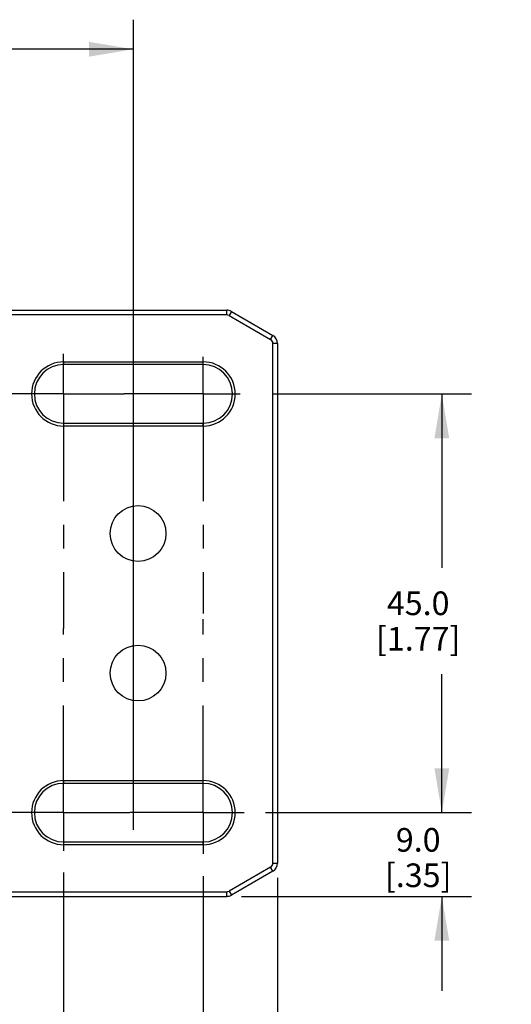
# Model space of a CAD drawing. Units: inches. Extents: x 0.7 to 21.3, y 0.5 to 16.
# Drawn here: x 8.3 to 10.4, y 6.5 to 10.6 of the extents above; entities that cross this region are included whole.
import ezdxf

# ---------------------------------------------------------------- set-up
doc = ezdxf.new("R2010")
doc.units = ezdxf.units.IN
doc.header["$LTSCALE"] = 1.21
doc.header["$MEASUREMENT"] = 0
doc.linetypes.add('CENTER', pattern=[0.6, 0.375, -0.075, 0.075, -0.075])
doc.layers.get('0').update_dxf_attribs({"linetype": 'CONTINUOUS'})
doc.layers.add('AXIS', color=7, linetype='CONTINUOUS')
doc.layers.add('DRIVEN_DIMS', color=7, linetype='CONTINUOUS')
doc.dimstyles.new('DIMSTYLE_1', dxfattribs={"dimtxt": 0.1, "dimasz": 0.1875, "dimexe": 0.125, "dimexo": 0.0625, "dimgap": 0.1, "dimtad": 0, "dimtih": 1, "dimtoh": 1, "dimdec": 1, "dimzin": 4, "dimdsep": 46, "dimtxsty": 'STANDARD', "dimblk": '_FILLED', "dimblk1": '_FILLED', "dimblk2": '_FILLED', "dimcen": 0.09, "dimadec": 0, "dimazin": 0, "dimtp": 0.005, "dimtm": 0.005, "dimtfac": 1, "dimtdec": 1, "dimtofl": 0, "dimtmove": 0, "dimatfit": 3, "dimldrblk": '_FILLED', "dimfxl": 1, "dimtolj": 1, "dimtzin": 4, "dimarcsym": 0})

# ---------------------------------------------------------------- blocks, each defined once
blk = doc.blocks.new('_FILLED')
at = {"color": 0, "linetype": 'BYBLOCK'}
blk.add_solid([(0, 0), (-1, 0.167), (-1, -0.167)], dxfattribs=at)
blk = doc.blocks.new('*D1')
at = {"layer": 'DRIVEN_DIMS', "color": 7, "linetype": 'CONTINUOUS'}
for p, q in [((8.5149, 7.0182), (8.5149, 4.3039)), ((9.1054, 7.0027), (9.1054, 4.3039)), ((8.5149, 4.4289), (8.1149, 4.4289)), ((9.1054, 4.4289), (9.5054, 4.4289))]:
    blk.add_line(p, q, dxfattribs=at)
at = {"layer": 'DRIVEN_DIMS', "color": 7, "linetype": 'CONTINUOUS', "xscale": 0.1875, "yscale": 0.1875, "zscale": 0.1875}
blk.add_blockref('_FILLED', (8.5149, 4.4289), dxfattribs=at)
at = {"layer": 'DRIVEN_DIMS', "color": 7, "linetype": 'CONTINUOUS', "xscale": 0.1875, "yscale": 0.1875, "zscale": 0.1875, "rotation": 180}
blk.add_blockref('_FILLED', (9.1054, 4.4289), dxfattribs=at)
at = {"layer": 'DRIVEN_DIMS', "color": 7, "linetype": 'CONTINUOUS', "insert": (8.7602, 4.4789), "char_height": 0.1, "width": 0.5, "attachment_point": 2, "line_spacing_factor": 0.9}
blk.add_mtext('15.0\\P[.59]', dxfattribs=at)
blk = doc.blocks.new('*D2')
at = {"layer": 'DRIVEN_DIMS', "color": 7, "linetype": 'CONTINUOUS'}
for p, q in [((9.4204, 6.9959), (9.4204, 4.9787)), ((9.1054, 6.4208), (9.1054, 4.9787)), ((9.1054, 5.1037), (8.7054, 5.1037)), ((9.4204, 5.1037), (9.81, 5.1037))]:
    blk.add_line(p, q, dxfattribs=at)
at = {"layer": 'DRIVEN_DIMS', "color": 7, "linetype": 'CONTINUOUS', "xscale": 0.1875, "yscale": 0.1875, "zscale": 0.1875}
blk.add_blockref('_FILLED', (9.1054, 5.1037), dxfattribs=at)
at = {"layer": 'DRIVEN_DIMS', "color": 7, "linetype": 'CONTINUOUS', "xscale": 0.1875, "yscale": 0.1875, "zscale": 0.1875, "rotation": 180}
blk.add_blockref('_FILLED', (9.4204, 5.1037), dxfattribs=at)
at = {"layer": 'DRIVEN_DIMS', "color": 7, "linetype": 'CONTINUOUS', "insert": (9.91, 5.1537), "char_height": 0.1, "width": 0.5, "attachment_point": 1, "line_spacing_factor": 0.9}
blk.add_mtext('8.0\\P[.32]', dxfattribs=at)
blk = doc.blocks.new('*D3')
at = {"layer": 'DRIVEN_DIMS', "color": 7, "linetype": 'CONTINUOUS'}
for p, q in [((9.4007, 9.0436), (10.2408, 9.0436)), ((10.1158, 9.0436), (10.1158, 8.3078)), ((10.1158, 7.2719), (10.1158, 7.8578)), ((9.3697, 7.2719), (10.2408, 7.2719))]:
    blk.add_line(p, q, dxfattribs=at)
at = {"layer": 'DRIVEN_DIMS', "color": 7, "linetype": 'CONTINUOUS', "xscale": 0.1875, "yscale": 0.1875, "zscale": 0.1875}
for p, rotation in [((10.1158, 9.0436), 90), ((10.1158, 7.2719), 270)]:
    blk.add_blockref('_FILLED', p, dxfattribs=dict(at, rotation=rotation))
at = {"layer": 'DRIVEN_DIMS', "color": 7, "linetype": 'CONTINUOUS', "insert": (10.0158, 8.2078), "char_height": 0.1, "width": 0.6, "attachment_point": 2, "line_spacing_factor": 0.9}
blk.add_mtext('45.0\\P[1.77]', dxfattribs=at)
blk = doc.blocks.new('*D4')
at = {"layer": 'DRIVEN_DIMS', "color": 7, "linetype": 'CONTINUOUS'}
for p, q in [((6.8023, 7.1986), (6.8023, 10.6272)), ((8.8102, 7.1986), (8.8102, 10.6272)), ((6.8023, 10.5022), (7.4062, 10.5022)), ((8.8102, 10.5022), (8.2062, 10.5022))]:
    blk.add_line(p, q, dxfattribs=at)
at = {"layer": 'DRIVEN_DIMS', "color": 7, "linetype": 'CONTINUOUS', "xscale": 0.1875, "yscale": 0.1875, "zscale": 0.1875, "rotation": 180}
blk.add_blockref('_FILLED', (6.8023, 10.5022), dxfattribs=at)
at = {"layer": 'DRIVEN_DIMS', "color": 7, "linetype": 'CONTINUOUS', "xscale": 0.1875, "yscale": 0.1875, "zscale": 0.1875}
blk.add_blockref('_FILLED', (8.8102, 10.5022), dxfattribs=at)
at = {"layer": 'DRIVEN_DIMS', "color": 7, "linetype": 'CONTINUOUS', "insert": (7.7062, 10.5522), "char_height": 0.1, "width": 0.6, "attachment_point": 2, "line_spacing_factor": 0.9}
blk.add_mtext('51.0\\P[2.01]', dxfattribs=at)
blk = doc.blocks.new('*D10')
at = {"layer": 'DRIVEN_DIMS', "color": 7, "linetype": 'CONTINUOUS'}
for p, q in [((10.1158, 7.2719), (10.1158, 7.6719)), ((9.6334, 7.2719), (10.2408, 7.2719)), ((9.2678, 6.9176), (10.2408, 6.9176)), ((10.1158, 6.9176), (10.1158, 6.5176))]:
    blk.add_line(p, q, dxfattribs=at)
at = {"layer": 'DRIVEN_DIMS', "color": 7, "linetype": 'CONTINUOUS', "xscale": 0.1875, "yscale": 0.1875, "zscale": 0.1875}
for p, rotation in [((10.1158, 7.2719), 270), ((10.1158, 6.9176), 90)]:
    blk.add_blockref('_FILLED', p, dxfattribs=dict(at, rotation=rotation))
at = {"layer": 'DRIVEN_DIMS', "color": 7, "linetype": 'CONTINUOUS', "insert": (10.0158, 7.2069), "char_height": 0.1, "width": 0.5, "attachment_point": 2, "line_spacing_factor": 0.9}
blk.add_mtext('9.0\\P[.35]', dxfattribs=at)

msp = doc.modelspace()

# ---------------------------------------------------------------- linework, layer by layer
at = {"color": 7, "linetype": 'CONTINUOUS'}
for p, q in [((7.4716, 9.3979), (9.2053, 9.3979)), ((9.2053, 9.3782), (7.8188, 9.3782)), ((9.2053, 9.3782), (9.2053, 9.3979)), ((9.225, 9.3926), (9.2151, 9.3756)), ((9.2151, 9.3756), (9.3909, 9.2741)), ((9.225, 9.3926), (9.4007, 9.2912)), ((9.3909, 9.2741), (9.4007, 9.2912)), ((9.4007, 7.0584), (9.4007, 9.2571)), ((9.4204, 9.2571), (9.4007, 9.2571)), ((9.4204, 9.2571), (9.4204, 7.0584)), ((8.5149, 9.1794), (8.5149, 9.1676)), ((8.5149, 9.1794), (9.1054, 9.1794)), ((9.1054, 9.1676), (8.5149, 9.1676)), ((9.1054, 9.1676), (9.1054, 9.1794)), ((8.5149, 8.9196), (8.5149, 8.9078)), ((8.5149, 8.9196), (9.1054, 8.9196)), ((9.1054, 8.9078), (9.1054, 8.9196)), ((9.1054, 8.9078), (8.5149, 8.9078)), ((8.5149, 7.4078), (9.1054, 7.4078)), ((8.5149, 7.4078), (8.5149, 7.396)), ((9.1054, 7.396), (8.5149, 7.396)), ((9.1054, 7.396), (9.1054, 7.4078)), ((8.5149, 7.1479), (9.1054, 7.1479)), ((8.5149, 7.1479), (8.5149, 7.1361)), ((9.1054, 7.1361), (8.5149, 7.1361)), ((9.1054, 7.1361), (9.1054, 7.1479)), ((9.3909, 7.0414), (9.2151, 6.9399)), ((9.4007, 7.0243), (9.3909, 7.0414)), ((9.4007, 7.0584), (9.4204, 7.0584)), ((9.4007, 7.0243), (9.225, 6.9229)), ((7.4716, 6.9176), (9.2053, 6.9176)), ((7.8121, 6.9373), (9.2053, 6.9373)), ((9.2053, 6.9176), (9.2053, 6.9373)), ((9.2151, 6.9399), (9.225, 6.9229))]:
    msp.add_line(p, q, dxfattribs=at)
for centre in [(8.8299, 8.453), (8.8299, 7.8625)]:
    msp.add_circle(centre, 0.1181, dxfattribs=at)
for centre, radius, start, end in [((9.2053, 9.3585), 0.0394, 60, 90), ((9.2053, 9.3585), 0.0197, 60, 90), ((9.381, 9.2571), 0.0394, 0, 60), ((9.381, 9.2571), 0.0197, 0, 60), ((8.5149, 9.0436), 0.1358, 90, 270), ((8.5149, 9.0436), 0.124, 90, 270), ((9.1054, 9.0436), 0.1358, 270, 90), ((9.1054, 9.0436), 0.124, 270, 90), ((8.5149, 7.2719), 0.1358, 90, 270), ((8.5149, 7.2719), 0.124, 90, 270), ((9.1054, 7.2719), 0.1358, 270, 90), ((9.1054, 7.2719), 0.124, 270, 90), ((9.381, 7.0584), 0.0197, 300, 360), ((9.381, 7.0584), 0.0394, 300, 360), ((9.2053, 6.957), 0.0197, 270, 300), ((9.2053, 6.957), 0.0394, 270, 300)]:
    msp.add_arc(centre, radius, start, end, dxfattribs=at)
at = {"layer": 'AXIS', "color": 7, "linetype": 'CENTER'}
for p, q in [((8.5149, 9.0436), (8.5149, 9.2132)), ((9.1054, 9.0436), (9.1054, 9.2005)), ((8.5149, 9.0436), (7.8373, 9.0436)), ((8.5149, 9.0436), (8.5149, 8.0507)), ((8.5149, 9.0436), (8.7708, 9.0436)), ((9.1054, 9.0436), (8.7708, 9.0436)), ((9.1054, 9.0436), (9.1054, 8.1152)), ((9.1054, 9.0436), (9.2623, 9.0436)), ((9.1054, 7.2719), (9.1054, 8.0904)), ((8.5149, 7.2719), (8.5149, 8.0507)), ((8.5149, 7.2719), (7.7479, 7.2719)), ((8.5149, 7.2719), (8.7956, 7.2719)), ((8.5149, 7.2719), (8.5149, 7.1103)), ((9.1054, 7.2719), (8.7956, 7.2719)), ((9.1054, 7.2719), (9.2798, 7.2719)), ((9.1054, 7.2719), (9.1054, 7.0975))]:
    msp.add_line(p, q, dxfattribs=at)

# ---------------------------------------------------------------- dimensions: what is measured, and where the dimension line sits
at = {"layer": 'DRIVEN_DIMS', "color": 7, "linetype": 'CONTINUOUS'}
for base, p1, p2, angle, picture, middle in [((6.8023, 10.5022), (8.8102, 7.1361), (6.8023, 7.1361), 180, '*D4', (7.8062, 10.4272)), ((10.1158, 9.0436), (9.3072, 7.2719), (9.3382, 9.0436), 90, '*D3', (10.1158, 8.0828)), ((10.1158, 7.2719), (9.2053, 6.9176), (9.5709, 7.2719), 90, '*D10', (10.1158, 7.0819)), ((8.5149, 4.4289), (9.1054, 7.0652), (8.5149, 7.0807), 180, '*D1', (8.8102, 4.3539)), ((9.1054, 5.1037), (9.4204, 7.0584), (9.1054, 6.4833), 180, '*D2', (10.16, 5.0287))]:
    dim = msp.add_linear_dim(base=base, p1=p1, p2=p2, angle=angle, dimstyle='DIMSTYLE_1', dxfattribs=at)
    dim.commit()
    dim.dimension.update_dxf_attribs({"geometry": picture, "text_midpoint": middle, "dimtype": 160})

doc.saveas('drawing.dxf')
